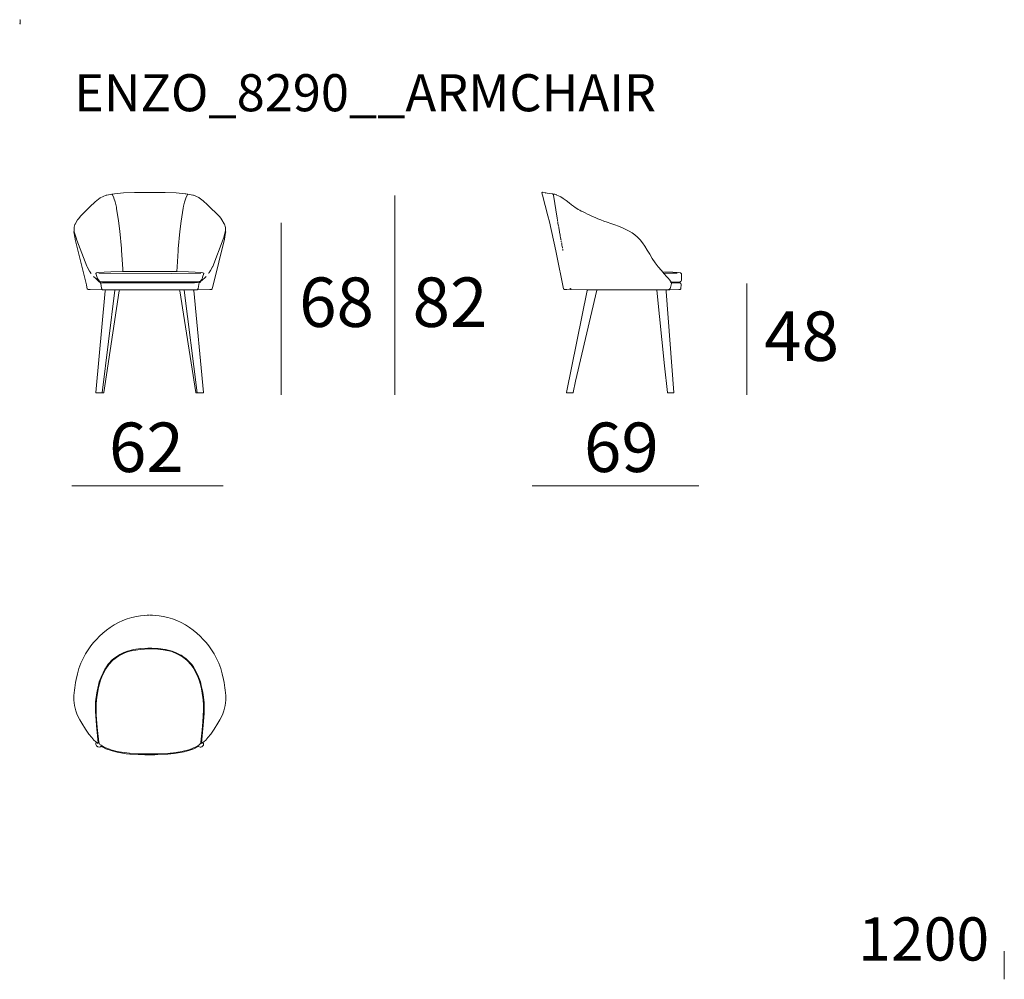
# Model space of a CAD drawing. Units: inches. Extents: x -5 to 155, y 20 to 60.
# Drawn here: x 75 to 115, y 20 to 59 of the extents above; entities that cross this region are included whole.
import ezdxf

# ---------------------------------------------------------------- set-up
doc = ezdxf.new("R2010")
doc.units = ezdxf.units.IN
doc.header["$MEASUREMENT"] = 0
for name, color, linetype in [('COTAS LINEA', 7, 'Continuous'), ('COTAS N_U+00DAMERO', 7, 'Continuous'), ('DIBUJOS', 7, 'Continuous'), ('M_U+00C1RGENES', 7, 'Continuous'), ('REFERENCIAS', 7, 'Continuous')]:
    doc.layers.add(name, color=color, linetype=linetype)

# ---------------------------------------------------------------- blocks, each defined once
blk = doc.blocks.new('block 9')
at = {"layer": 'DIBUJOS', "color": 7, "lineweight": 18}
for points in [[(77.364, 50.002), (77.372, 50.171), (77.404, 50.277), (77.413, 50.295), (77.506, 50.462), (77.553, 50.526), (77.622, 50.62), (78.01, 50.995), (78.226, 51.2), (78.425, 51.36), (78.665, 51.466), (78.687, 51.47), (78.822, 51.499), (78.9, 51.502)], [(78.906, 51.502), (78.9, 51.502)], [(78.911, 51.502), (78.906, 51.502)], [(78.906, 51.496), (78.906, 51.502)], [(79.337, 48.379), (79.335, 48.48), (79.289, 49.239), (79.284, 49.306), (79.217, 50.013), (79.167, 50.423), (79.088, 50.928), (79.077, 50.985), (79.042, 51.148), (79.027, 51.198), (78.977, 51.344), (78.974, 51.351), (78.915, 51.484), (78.906, 51.496)], [(81.949, 51.502), (81.887, 51.522), (81.854, 51.526), (81.49, 51.555), (81.047, 51.572), (80.783, 51.577), (80.083, 51.577), (79.808, 51.572), (79.371, 51.555), (79.006, 51.526), (78.917, 51.506), (78.911, 51.502)], [(81.523, 48.379), (81.532, 48.565), (81.571, 49.221), (81.576, 49.294), (81.643, 50.002), (81.694, 50.418), (81.773, 50.935), (81.789, 51.018), (81.828, 51.181), (81.839, 51.22), (81.881, 51.339), (81.95, 51.49), (81.955, 51.496)], [(81.955, 51.502), (81.949, 51.502)], [(81.961, 51.502), (81.955, 51.502)], [(81.955, 51.496), (81.955, 51.502)], [(83.491, 49.997), (83.488, 50.165), (83.449, 50.288), (83.442, 50.301), (83.344, 50.473), (83.296, 50.537), (83.244, 50.609), (82.761, 51.079), (82.589, 51.233), (82.424, 51.364), (82.415, 51.369), (82.19, 51.466), (82.168, 51.47), (82.033, 51.499), (81.961, 51.502)], [(78.496, 47.644), (78.02, 47.646), (77.93, 47.655), (77.902, 47.683), (77.887, 47.745), (77.865, 47.846), (77.417, 49.677), (77.411, 49.705), (77.359, 49.98), (77.364, 49.991)], [(77.364, 49.997), (77.364, 50.002)], [(77.37, 49.997), (77.364, 49.997)], [(77.364, 49.991), (77.364, 49.997)], [(78.031, 48.334), (77.988, 48.392), (77.893, 48.565), (77.879, 48.598), (77.478, 49.649), (77.447, 49.738), (77.406, 49.868), (77.374, 49.99), (77.37, 49.997)], [(82.364, 47.644), (82.852, 47.647), (82.924, 47.656), (82.953, 47.677), (82.968, 47.728), (82.988, 47.823), (83.443, 49.682), (83.496, 49.963)], [(82.857, 48.379), (82.89, 48.42), (82.968, 48.571), (82.974, 48.582), (83.394, 49.683), (83.417, 49.75), (83.455, 49.879), (83.48, 49.969)], [(83.48, 49.98), (83.491, 49.997)], [(83.48, 49.974), (83.48, 49.98)], [(83.485, 49.974), (83.48, 49.974)], [(83.48, 49.969), (83.48, 49.974)], [(83.491, 49.969), (83.485, 49.974)], [(83.496, 49.974), (83.502, 49.98), (83.491, 49.997)], [(83.496, 49.969), (83.491, 49.969)], [(83.496, 49.969), (83.496, 49.974)], [(83.496, 49.963), (83.496, 49.969)], [(78.042, 48.318), (78.037, 48.323)], [(78.054, 48.301), (78.048, 48.306)], [(78.166, 48.172), (78.154, 48.183)], [(78.407, 47.969), (78.352, 48.038), (78.307, 48.116), (78.296, 48.144), (78.244, 48.301), (78.255, 48.318), (78.277, 48.331), (78.317, 48.337), (78.855, 48.36), (79.332, 48.374)], [(78.373, 48.306), (81.31, 48.304), (82.487, 48.306)], [(79.337, 48.374), (79.332, 48.374)], [(79.337, 48.374), (79.337, 48.379)], [(79.343, 48.374), (79.337, 48.374)], [(81.518, 48.374), (81.075, 48.382), (79.774, 48.382), (79.343, 48.374)], [(81.523, 48.374), (81.518, 48.374)], [(81.523, 48.374), (81.523, 48.379)], [(81.529, 48.374), (81.523, 48.374)], [(82.454, 47.969), (82.514, 48.049), (82.554, 48.122), (82.564, 48.15), (82.616, 48.295), (82.6, 48.318), (82.578, 48.331), (82.538, 48.337), (82, 48.36), (81.529, 48.374)], [(82.454, 47.969), (82.471, 47.964), (82.651, 48.125), (82.706, 48.183)], [(82.807, 48.306), (82.813, 48.312)], [(82.818, 48.323), (82.824, 48.329)], [(82.829, 48.34), (82.841, 48.351)], [(82.846, 48.363), (82.852, 48.368)], [(78.401, 47.964), (78.387, 47.968), (78.229, 48.106), (78.171, 48.16)], [(78.407, 47.964), (78.401, 47.964)], [(78.407, 47.964), (78.407, 47.969)], [(78.412, 47.964), (78.407, 47.964)], [(78.407, 47.958), (78.407, 47.964)], [(78.429, 47.919), (78.409, 47.948), (78.407, 47.958)], [(78.412, 47.964), (78.44, 47.975), (78.514, 47.966), (78.552, 47.958), (82.314, 47.961), (82.353, 47.967), (82.42, 47.975), (82.443, 47.964)], [(78.424, 47.953), (78.412, 47.964)], [(78.435, 47.919), (78.429, 47.919)], [(78.429, 47.913), (78.429, 47.919)], [(78.485, 47.694), (78.478, 47.706), (78.445, 47.895), (78.429, 47.913)], [(78.435, 47.919), (78.452, 47.93), (78.48, 47.927), (78.53, 47.922), (79.119, 47.916), (82.23, 47.916), (82.235, 47.916), (82.409, 47.93), (82.42, 47.919)], [(82.359, 47.649), (82.379, 47.695), (82.407, 47.852), (82.411, 47.885), (82.426, 47.913)], [(82.426, 47.919), (82.42, 47.919)], [(82.426, 47.924), (82.426, 47.936), (82.431, 47.941), (82.437, 47.936)], [(82.426, 47.919), (82.426, 47.924)], [(82.431, 47.919), (82.426, 47.919)], [(82.426, 47.913), (82.426, 47.919)], [(82.431, 47.919), (82.437, 47.924)], [(82.443, 47.936), (82.437, 47.936)], [(82.437, 47.93), (82.437, 47.936)], [(82.437, 47.924), (82.437, 47.93)], [(82.443, 47.919), (82.437, 47.924)], [(82.448, 47.964), (82.443, 47.964)], [(82.443, 47.936), (82.448, 47.941)], [(82.448, 47.964), (82.454, 47.969)], [(82.448, 47.958), (82.448, 47.964)], [(82.448, 47.941), (82.448, 47.958)], [(82.459, 47.924), (82.465, 47.936)], [(78.496, 43.471), (78.255, 43.471), (78.244, 43.483), (78.629, 47.605), (78.637, 47.632)], [(78.502, 47.649), (78.502, 47.661), (78.48, 47.683)], [(78.502, 47.644), (78.496, 47.644)], [(78.502, 47.644), (78.502, 47.649)], [(78.508, 47.644), (78.502, 47.644)], [(78.502, 43.477), (79.012, 47.632)], [(78.631, 47.638), (78.508, 47.644)], [(78.508, 43.471), (78.552, 43.471), (78.564, 43.483), (79.195, 47.599), (79.197, 47.632)], [(78.637, 47.638), (78.631, 47.638)], [(78.642, 47.638), (78.637, 47.638)], [(78.637, 47.632), (78.637, 47.638)], [(79.007, 47.638), (78.642, 47.638)], [(79.012, 47.638), (79.007, 47.638)], [(79.018, 47.638), (79.012, 47.638)], [(79.012, 47.632), (79.012, 47.638)], [(79.191, 47.638), (79.018, 47.638)], [(79.197, 47.638), (79.191, 47.638)], [(79.203, 47.638), (79.197, 47.638)], [(79.197, 47.632), (79.197, 47.638)], [(81.63, 47.638), (81.625, 47.639), (81.619, 47.644), (79.208, 47.644), (79.203, 47.638)], [(81.635, 47.638), (81.63, 47.638)], [(81.641, 47.638), (81.635, 47.638)], [(81.635, 47.632), (81.635, 47.638)], [(82.336, 43.471), (82.297, 43.471), (82.286, 43.483), (81.638, 47.599), (81.635, 47.632)], [(81.815, 47.638), (81.641, 47.638)], [(81.82, 47.638), (81.815, 47.638)], [(81.826, 47.638), (81.82, 47.638)], [(81.82, 47.632), (81.82, 47.638)], [(82.342, 43.477), (81.82, 47.632)], [(82.196, 47.638), (81.826, 47.638)], [(82.202, 47.638), (82.196, 47.638)], [(82.207, 47.638), (82.202, 47.638)], [(82.202, 47.632), (82.202, 47.638)], [(82.347, 43.471), (82.588, 43.471), (82.605, 43.488), (82.204, 47.61), (82.202, 47.632)], [(82.207, 47.638), (82.213, 47.644), (82.353, 47.644)], [(82.359, 47.644), (82.353, 47.644)], [(82.359, 47.644), (82.359, 47.649)], [(82.364, 47.644), (82.359, 47.644)], [(78.502, 43.471), (78.496, 43.471)], [(78.502, 43.471), (78.502, 43.477)], [(78.508, 43.471), (78.502, 43.471)], [(82.342, 43.471), (82.336, 43.471)], [(82.342, 43.471), (82.342, 43.477)], [(82.347, 43.471), (82.342, 43.471)]]:
    blk.add_lwpolyline(points, dxfattribs=at)
blk = doc.blocks.new('block 10')
at = {"layer": 'DIBUJOS', "color": 7, "lineweight": 18}
for points in [[(98.123, 47.638), (97.288, 47.647), (97.199, 47.657), (97.165, 47.683), (96.881, 49.082), (96.854, 49.21), (96.591, 50.384), (96.529, 50.631), (96.311, 51.467), (96.285, 51.563), (96.301, 51.576), (96.307, 51.58), (96.43, 51.562), (96.436, 51.558)], [(96.442, 51.558), (96.436, 51.558)], [(96.436, 51.547), (96.442, 51.552)], [(96.447, 51.558), (96.442, 51.558)], [(96.442, 51.552), (96.442, 51.558)], [(96.733, 51.507), (96.71, 51.516), (96.503, 51.55), (96.447, 51.558)], [(96.739, 51.507), (96.733, 51.507)], [(96.744, 51.507), (96.739, 51.507)], [(96.739, 51.502), (96.739, 51.507)], [(96.744, 51.49), (96.739, 51.502)], [(96.761, 51.502), (96.744, 51.507)], [(96.75, 51.49), (96.744, 51.49)], [(96.755, 51.49), (96.75, 51.49)], [(96.75, 51.485), (96.75, 51.49)], [(96.912, 50.457), (96.904, 50.535), (96.753, 51.462), (96.75, 51.485)], [(96.755, 51.49), (96.761, 51.496)], [(96.761, 51.496), (96.761, 51.502)], [(96.767, 51.496), (96.761, 51.496)], [(96.918, 50.418), (96.918, 50.44)], [(96.929, 50.35), (96.924, 50.39)], [(96.957, 50.216), (96.935, 50.339)], [(96.957, 50.193), (96.957, 50.204)], [(96.985, 50.036), (96.963, 50.182)], [(96.991, 50.008), (96.991, 50.019)], [(97.002, 49.946), (96.997, 49.997)], [(97.008, 49.912), (97.008, 49.935)], [(97.013, 49.884), (97.013, 49.901)], [(97.025, 49.823), (97.019, 49.873)], [(97.036, 49.761), (97.03, 49.806)], [(97.041, 49.733), (97.041, 49.75)], [(97.047, 49.699), (97.047, 49.716)], [(97.053, 49.665), (97.053, 49.688)], [(97.058, 49.643), (97.058, 49.654)], [(97.064, 49.62), (97.064, 49.626)], [(97.069, 49.581), (97.069, 49.604)], [(97.075, 49.559), (97.075, 49.57)], [(97.086, 49.519), (97.081, 49.542)], [(97.086, 49.497), (97.086, 49.508)], [(97.092, 49.463), (97.092, 49.486)], [(97.109, 49.379), (97.097, 49.452)], [(97.12, 49.317), (97.114, 49.362)], [(97.131, 49.261), (97.131, 49.278)], [(97.137, 49.233), (97.137, 49.25)], [(101.856, 47.953), (101.896, 47.974), (101.914, 47.991), (101.926, 48.036), (101.929, 48.239), (101.926, 48.245), (101.924, 48.284), (101.897, 48.313), (101.885, 48.324), (101.829, 48.337), (101.582, 48.348), (101.178, 48.363)], [(101.234, 48.301), (101.229, 48.301)], [(101.24, 48.301), (101.234, 48.301)], [(101.234, 48.295), (101.234, 48.301)], [(101.24, 48.301), (101.245, 48.306), (101.761, 48.306)], [(101.453, 47.644), (101.817, 47.646), (101.873, 47.655), (101.901, 47.683), (101.912, 47.863), (101.905, 47.896), (101.896, 47.913), (101.868, 47.919)], [(101.498, 47.969), (101.492, 47.969)], [(101.492, 47.964), (101.492, 47.969)], [(101.52, 47.924), (101.492, 47.964)], [(101.856, 47.953), (101.498, 47.969)], [(101.52, 47.924), (101.856, 47.919)], [(101.862, 47.924), (101.868, 47.93), (101.868, 47.941), (101.856, 47.953)], [(101.862, 47.919), (101.856, 47.919)], [(101.862, 47.919), (101.862, 47.924)], [(101.868, 47.919), (101.862, 47.919)], [(98.129, 47.632), (98.12, 47.61), (97.282, 43.483), (97.294, 43.471), (97.535, 43.471), (97.546, 43.483), (97.65, 43.944), (98.504, 47.632)], [(97.473, 47.661), (97.462, 47.661), (97.434, 47.689), (97.434, 47.7)], [(98.129, 47.638), (98.123, 47.638)], [(98.134, 47.638), (98.129, 47.638)], [(98.129, 47.632), (98.129, 47.638)], [(98.499, 47.638), (98.134, 47.638)], [(98.504, 47.638), (98.499, 47.638)], [(98.51, 47.638), (98.504, 47.638)], [(98.504, 47.632), (98.504, 47.638)], [(100.931, 47.638), (100.926, 47.639), (100.92, 47.644), (98.516, 47.644), (98.51, 47.638)], [(100.937, 47.638), (100.931, 47.638)], [(100.937, 47.632), (100.931, 47.627), (101.249, 44.561), (101.358, 43.488), (101.374, 43.471), (101.61, 43.471), (101.621, 43.483), (101.315, 47.571), (101.307, 47.632)], [(100.943, 47.638), (100.937, 47.638)], [(100.937, 47.632), (100.937, 47.638)], [(101.301, 47.638), (100.943, 47.638)], [(101.307, 47.638), (101.301, 47.638)], [(101.313, 47.638), (101.307, 47.638)], [(101.307, 47.632), (101.307, 47.638)], [(101.313, 47.638), (101.318, 47.644), (101.442, 47.644)], [(101.447, 47.644), (101.442, 47.644)], [(101.447, 47.644), (101.447, 47.649)], [(101.453, 47.644), (101.447, 47.644)]]:
    blk.add_lwpolyline(points, dxfattribs=at)
blk.add_open_spline([(96.89, 51.477), (96.89, 51.477), (96.794, 51.501), (96.794, 51.501), (96.794, 51.501), (96.772, 51.503), (96.772, 51.503), (96.772, 51.503), (96.926, 51.507), (97.271, 51.244), (97.617, 50.981), (97.696, 50.919), (97.879, 50.824), (98.061, 50.728), (98.358, 50.589), (98.666, 50.468), (98.975, 50.346), (99.484, 50.198), (99.815, 50.012), (100.145, 49.827), (100.385, 49.557), (100.644, 49.079), (100.902, 48.601), (101.374, 48.142), (101.449, 48.037), (101.525, 47.932), (101.53, 47.939), (101.511, 47.845), (101.492, 47.752), (101.473, 47.688), (101.458, 47.678), (101.443, 47.669), (101.409, 47.654), (101.409, 47.654)], degree=3, knots=[0, 0, 0, 0, 1, 1, 1, 2, 2, 2, 3, 3, 3, 4, 4, 4, 5, 5, 5, 6, 6, 6, 7, 7, 7, 8, 8, 8, 9, 9, 9, 10, 10, 10, 11, 11, 11, 11], dxfattribs=at)
blk = doc.blocks.new('block 13')
at = {"layer": 'DIBUJOS', "color": 7, "lineweight": 18}
for points in [[(82.521, 29.323), (82.591, 30.041), (82.625, 30.519), (82.63, 30.727), (82.63, 30.828), (82.625, 30.957), (82.585, 31.266), (82.569, 31.372), (82.512, 31.648), (82.474, 31.788), (82.369, 32.063), (82.332, 32.142), (82.234, 32.326), (82.203, 32.373), (82.127, 32.489), (81.973, 32.66), (81.883, 32.733), (81.819, 32.781), (81.692, 32.867), (81.657, 32.887), (81.468, 32.985), (81.338, 33.039), (81.063, 33.1), (80.952, 33.116), (80.794, 33.139), (80.509, 33.155), (80.352, 33.158), (80.066, 33.139), (79.87, 33.111), (79.785, 33.099), (79.523, 33.039), (79.376, 32.98), (79.22, 32.899), (79.174, 32.873), (79.052, 32.792), (78.966, 32.727), (78.917, 32.692), (78.75, 32.511), (78.632, 32.337), (78.61, 32.304), (78.537, 32.158), (78.498, 32.079), (78.388, 31.8), (78.349, 31.654), (78.298, 31.412), (78.287, 31.35), (78.236, 30.985), (78.227, 30.912), (78.227, 30.598), (78.269, 30.025), (78.339, 29.334)], [(80.755, 28.879), (81.249, 28.905), (81.299, 28.91), (81.663, 28.966), (81.776, 28.989), (82.006, 29.052), (82.045, 29.063), (82.264, 29.148), (82.286, 29.159), (82.41, 29.237), (82.476, 29.295), (82.486, 29.318), (82.495, 29.356), (82.546, 29.834), (82.575, 30.171), (82.605, 30.665), (82.605, 30.861), (82.586, 31.069), (82.53, 31.434), (82.502, 31.58), (82.435, 31.821), (82.355, 32.036), (82.225, 32.294), (82.203, 32.328), (82.105, 32.477), (81.921, 32.675), (81.747, 32.803), (81.524, 32.929), (81.316, 33.014), (81.199, 33.042), (80.968, 33.083), (80.755, 33.111), (80.397, 33.13), (80.038, 33.104), (79.691, 33.049), (79.567, 33.021), (79.416, 32.966), (79.393, 32.957), (79.204, 32.859), (79.175, 32.843), (78.928, 32.67), (78.767, 32.494), (78.655, 32.326), (78.632, 32.293), (78.514, 32.057), (78.436, 31.855), (78.392, 31.715), (78.354, 31.569), (78.287, 31.176), (78.255, 30.918), (78.255, 30.586), (78.264, 30.463), (78.303, 29.946), (78.364, 29.351), (78.375, 29.312), (78.407, 29.267), (78.458, 29.229), (78.581, 29.155), (78.615, 29.139), (78.805, 29.066), (78.849, 29.052), (79.113, 28.982), (79.286, 28.95), (79.606, 28.905), (79.668, 28.899), (80.099, 28.882), (80.755, 28.879)], [(78.272, 29.356), (78.257, 29.339), (78.244, 29.3), (78.248, 29.261), (78.272, 29.205), (78.322, 29.164), (78.384, 29.154), (78.434, 29.172), (78.457, 29.188), (78.497, 29.167), (78.654, 29.089), (78.901, 29.004), (79.113, 28.95), (79.477, 28.888), (79.623, 28.871), (79.959, 28.854), (80.228, 28.851), (80.234, 28.845), (80.632, 28.848), (81.164, 28.865), (81.411, 28.893), (81.496, 28.905), (81.814, 28.965), (82.01, 29.021), (82.208, 29.091), (82.38, 29.178), (82.387, 29.182), (82.404, 29.178), (82.459, 29.154), (82.499, 29.158), (82.537, 29.172), (82.577, 29.205), (82.595, 29.238), (82.605, 29.3), (82.602, 29.306), (82.593, 29.339), (82.583, 29.351)], [(78.323, 29.323), (78.272, 29.356)], [(78.328, 29.323), (78.323, 29.323)], [(78.323, 29.317), (78.323, 29.323)], [(78.339, 29.306), (78.323, 29.317)], [(78.328, 29.323), (78.334, 29.328)], [(78.339, 29.328), (78.334, 29.328)], [(78.339, 29.328), (78.339, 29.334)], [(78.339, 29.323), (78.339, 29.328)], [(78.345, 29.312), (78.339, 29.323)], [(78.339, 29.306), (78.345, 29.312)], [(82.51, 29.3), (82.521, 29.317)], [(82.521, 29.317), (82.521, 29.323)], [(82.527, 29.317), (82.521, 29.317)], [(82.527, 29.317), (82.577, 29.351)], [(82.583, 29.351), (82.577, 29.351)], [(82.583, 29.351), (82.583, 29.356)]]:
    blk.add_lwpolyline(points, dxfattribs=at)
for points in [[(78.328, 29.317), (78.328, 29.317), (78.122, 29.384), (77.678, 30.122), (77.234, 30.86), (77.344, 31.262), (77.451, 31.886), (77.558, 32.51), (77.864, 33.045), (78.154, 33.383), (78.445, 33.72), (78.854, 34.063), (79.334, 34.275), (79.813, 34.488), (80.424, 34.486), (80.423, 34.486)], [(82.533, 29.317), (82.533, 29.317), (82.738, 29.384), (83.183, 30.122), (83.627, 30.86), (83.517, 31.262), (83.41, 31.886), (83.303, 32.51), (82.997, 33.045), (82.706, 33.383), (82.416, 33.72), (82.007, 34.063), (81.527, 34.275), (81.047, 34.488), (80.437, 34.486), (80.438, 34.486)]]:
    blk.add_open_spline(points, degree=3, knots=[0, 0, 0, 0, 1, 1, 1, 2, 2, 2, 3, 3, 3, 4, 4, 4, 5, 5, 5, 5], dxfattribs=at)

msp = doc.modelspace()

# ---------------------------------------------------------------- linework, layer by layer
at = {"layer": 'COTAS LINEA', "color": 7, "lineweight": 18}
for points in [[(90.331, 51.45), (90.331, 43.39)], [(85.745, 50.351), (85.745, 43.39)], [(104.566, 47.889), (104.566, 43.39)], [(77.278, 39.72), (83.391, 39.72)], [(95.888, 39.72), (102.636, 39.72)]]:
    msp.add_lwpolyline(points, dxfattribs=at)
at = {"layer": 'M_U+00C1RGENES', "color": 255, "lineweight": 18}
msp.add_lwpolyline([(114.984, 20.906), (114.984, 19.771)], dxfattribs=at)
at = {"layer": 'REFERENCIAS', "lineweight": 0}
for points in [[(75.179, 58.558), (75.168, 58.558)], [(75.185, 58.558), (75.179, 58.558)], [(75.185, 58.378), (75.186, 58.389), (75.185, 58.558)], [(75.185, 58.395), (75.179, 58.395), (75.173, 58.401), (75.185, 58.406)], [(75.19, 58.406), (75.185, 58.406)], [(75.19, 58.395), (75.185, 58.395)], [(75.19, 58.406), (75.19, 58.412)], [(75.19, 58.401), (75.19, 58.406)], [(75.19, 58.395), (75.19, 58.401)], [(75.19, 58.378), (75.19, 58.395)]]:
    msp.add_lwpolyline(points, dxfattribs=at)

# ---------------------------------------------------------------- block references
at = {"layer": 'DIBUJOS'}
for name in ['block 9', 'block 10', 'block 13']:
    msp.add_blockref(name, (0, 0), dxfattribs=at)

# ---------------------------------------------------------------- texts
at = {"layer": 'COTAS N_U+00DAMERO', "color": 7, "char_height": 1.99853, "attachment_point": 7}
for s, insert in [('\\fMyriad Pro|b0|i0|c0|p34;\\W1;68', (86.468, 46.14)), ('\\fMyriad Pro|b0|i0|c0|p34;\\W1;82', (91.055, 46.14)), ('\\fMyriad Pro|b0|i0|c0|p34;\\W1;48', (105.273, 44.767)), ('\\fMyriad Pro|b0|i0|c0|p34;\\W1;62', (78.778, 40.275)), ('\\fMyriad Pro|b0|i0|c0|p34;\\W1;69', (97.986, 40.275))]:
    msp.add_mtext(s, dxfattribs=dict(at, insert=insert))
at = {"layer": 'M_U+00C1RGENES', "color": 255, "insert": (109.077, 20.527), "char_height": 1.74837, "attachment_point": 7}
msp.add_mtext('\\fMyriad Pro|b0|i0|c0|p34;\\W1;1200', dxfattribs=at)
at = {"layer": 'REFERENCIAS', "color": 255, "insert": (77.368, 54.856), "char_height": 1.4986, "attachment_point": 7}
msp.add_mtext('\\fMyriad Pro|b0|i0|c0|p34;\\W1;ENZO_8290__ARMCHAIR', dxfattribs=at)

doc.saveas('drawing.dxf')
